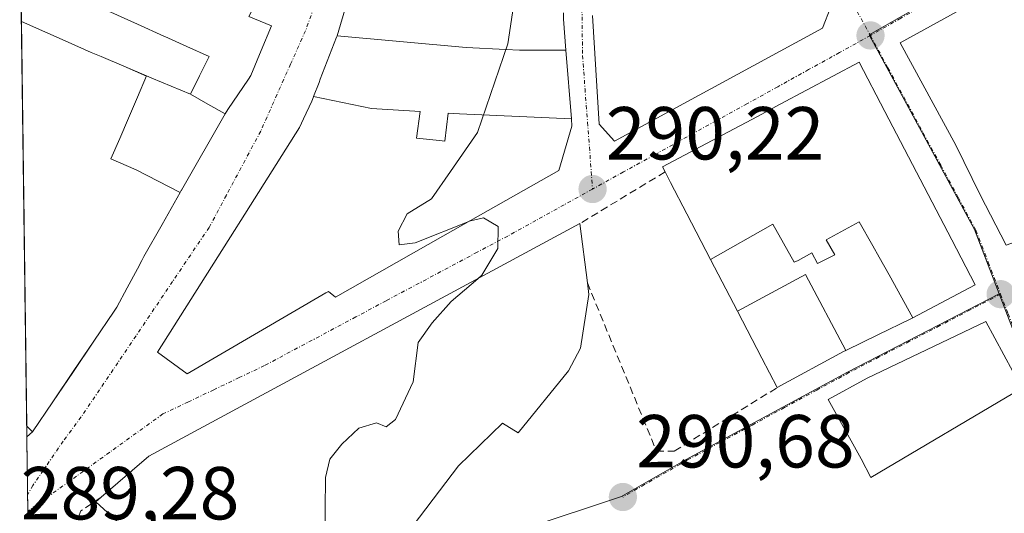
# Model space of a CAD drawing. Units: metres. Extents: x 590983 to 594460, y 4682759 to 4685117.
# Drawn here: x 591004 to 591135, y 4684297 to 4684363 of the extents above; entities that cross this region are included whole.
import ezdxf
from ezdxf.enums import TextEntityAlignment as Align

# ---------------------------------------------------------------- set-up
doc = ezdxf.new("R2010")
doc.units = ezdxf.units.M
doc.header["$MEASUREMENT"] = 0
doc.linetypes.add('TRAZO_Y_PUNTO', pattern=[1, 0.5, -0.25, 0, -0.25])
doc.linetypes.add('TRAZOSX2', pattern=[1.5, 1, -0.5])
for name, color, linetype, lineweight in [('Carátula', 7, 'Continuous', 5), ('Curva de nivel normal', 36, 'Continuous', 0), ('Edificación', 1, 'Continuous', 13), ('Edificación Cxs', 1, 'Continuous', 13), ('Elemento construido', 1, 'Continuous', 0), ('Municipio CxS', 142, 'Continuous', 0), ('Muro lineal', 1, 'TRAZOSX2', 13), ('Núcleo urbano CxS', 19, 'Continuous', 0), ('Punto de cota en terreno', 7, 'Continuous', 0), ('Rótulo de punto de cota en terreno', 19, 'Continuous', 0), ('Vía urbana eje', 5, 'TRAZO_Y_PUNTO', 0)]:
    doc.layers.add(name, color=color, linetype=linetype, lineweight=lineweight)
doc.styles.add('Arial', font='txt', dxfattribs={"height": 0.2})

# ---------------------------------------------------------------- blocks, each defined once
blk = doc.blocks.new('5PATER')
at = {"layer": 'Carátula', "linetype": 'Continuous', "lineweight": 5}
h = blk.add_hatch(color=250, dxfattribs=at)
edge = h.paths.add_edge_path()
edge.add_ellipse((0, 0.01), major_axis=(-1.33, -1.34), ratio=0.999422, start_angle=0, end_angle=360)
blk = doc.blocks.new('*U184')
at = {"layer": 'Edificación', "color": 1, "linetype": 'Continuous', "lineweight": 13}
for points in [[(591004.2986, 4684363.0078, 289.1042), (591007.4058, 4684361.6219, 288.9387), (591010.5129, 4684360.236, 288.8628), (591013.6201, 4684358.8501, 288.7967), (591014.9142, 4684358.2998, 288.7617), (591017.9514, 4684357.0084, 288.7569), (591020.9887, 4684355.7169, 288.8132)], [(591025.4533, 4684340.1858, 289.0086), (591023.0466, 4684335.9079, 289.016), (591020.6401, 4684331.6301, 288.9944), (591020.3587, 4684331.1068, 288.9924), (591019.7658, 4684330.0044, 288.9908), (591018.3879, 4684327.4422, 288.9988), (591017.0101, 4684324.8801, 288.9874), (591016.6547, 4684324.3532, 288.9825), (591013.936, 4684320.3224, 288.9962), (591011.2174, 4684316.2916, 288.998), (591008.4987, 4684312.2608, 289.0199), (591005.7801, 4684308.2301, 289.0038), (591004.9991, 4684309.0111, 289.0189), (591004.998, 4684309.0122, 289.0189)]]:
    blk.add_polyline3d(points, dxfattribs=at)
blk = doc.blocks.new('*U190')
at = {"layer": 'Edificación', "color": 1, "linetype": 'Continuous', "lineweight": 13}
for points in [[(591004.224, 4684368.7679, 289.1966), (591004.3901, 4684369.1901, 289.1982), (591005.7001, 4684372.36, 289.2209), (591007.0101, 4684375.5301, 289.2467), (591008.2351, 4684378.73, 289.2948), (591009.4601, 4684381.9301, 289.3346), (591010.4238, 4684384.793, 289.3553), (591011.3876, 4684387.6559, 289.3262), (591011.5001, 4684387.9901, 289.3216), (591013.4784, 4684392.0767, 289.3298), (591015.4567, 4684396.1633, 289.3661), (591017.435, 4684400.25, 289.3805), (591019.4134, 4684404.3367, 289.3796), (591021.3917, 4684408.4233, 289.4266), (591023.3701, 4684412.5101, 289.4582), (591023.4369, 4684412.645, 289.4593), (591025.3316, 4684416.4719, 289.488)], [(591026.8501, 4684353.2801, 288.8895), (591028.0546, 4684355.7183, 288.9057), (591029.2591, 4684358.1565, 288.924), (591029.3301, 4684358.3001, 288.925), (591026.3751, 4684359.6401, 288.7998), (591023.4201, 4684360.9801, 288.7803), (591023.2836, 4684361.0418, 288.7791), (591019.7568, 4684362.636, 288.753), (591016.2301, 4684364.2301, 288.7538), (591012.5933, 4684365.5401, 288.8254), (591008.9567, 4684366.8501, 288.9821), (591005.3201, 4684368.1601, 289.1609), (591004.2268, 4684368.5525, 289.194)]]:
    blk.add_polyline3d(points, dxfattribs=at)

msp = doc.modelspace()

# ---------------------------------------------------------------- linework, layer by layer
at = {"layer": 'Curva de nivel normal', "color": 36, "linetype": 'Continuous', "lineweight": 0}
for points in [[(591063.96, 4684336.31, 290), (591056.8, 4684333.45, 290), (591054.66, 4684333.19, 290), (591054.55, 4684335.01, 290), (591055.74, 4684337.33, 290), (591058.99, 4684339.34, 290), (591061.53, 4684342.98, 290), (591065.12, 4684348.2, 290), (591069.19, 4684360.03, 290), (591075.41, 4684401.4, 290), (591076.11, 4684409.03, 290)], [(591065.16, 4684328.67, 290), (591065.72, 4684329.15, 290), (591067.85, 4684332.69, 290), (591067.89, 4684335.63, 290), (591065.95, 4684336.78, 290), (591064.2, 4684336.4, 290), (591063.96, 4684336.31, 290)], [(591045.64, 4684282.83, 290), (591045.71, 4684283.72, 290), (591044.74, 4684289.36, 290), (591044.86, 4684302.16, 290), (591045.44, 4684304.59, 290), (591047.03, 4684306.59, 290), (591049.3, 4684308.74, 290), (591051.67, 4684309.45, 290), (591052.93, 4684308.91, 290), (591054.19, 4684309.88, 290), (591056.53, 4684314.91, 290), (591057.23, 4684320.18, 290), (591059.1, 4684322.78, 290), (591061.61, 4684325.62, 290), (591065.16, 4684328.67, 290)]]:
    msp.add_polyline3d(points, dxfattribs=at)
at = {"layer": 'Edificación', "color": 1, "linetype": 'Continuous', "lineweight": 13}
for points in [[(591046.39, 4684361.08, 288.97), (591047.64, 4684365.28, 289.03), (591047.66, 4684365.35, 289.03), (591048.91, 4684369.54, 289.1), (591054.19, 4684387.24, 289.2), (591055.76, 4684392.51, 289.21), (591057.81, 4684399.37, 289.15), (591057.81, 4684399.38, 289.15), (591058.38, 4684401.28, 289.15), (591058.38, 4684401.28, 289.15), (591061.42, 4684411.48, 289.2), (591073.3, 4684409.39, 289.99)], [(591039.5, 4684373.28, 289.12), (591037.88, 4684370.08, 289.15), (591036.26, 4684366.87, 289.15), (591034.64, 4684363.67, 289.07), (591037.66, 4684362.42, 289.05), (591036.28, 4684359.1, 288.99), (591034.89, 4684355.78, 289), (591034.57, 4684355.3, 289.01), (591031.82, 4684351.23, 289.04), (591031.48, 4684350.65, 289.03)], [(591141.93, 4684358.49, 291.18), (591145.86, 4684347.04, 291.13), (591152.39, 4684349.04, 290.84), (591152.55, 4684347.39, 290.84), (591156.1, 4684337.58, 290.73), (591150.44, 4684335.23, 290.63), (591149.64, 4684338.17, 290.71), (591135.65, 4684333.15, 290.91), (591132.17, 4684339.85, 290.89), (591128.92, 4684346.51, 290.89), (591121.5, 4684360.14, 290.54), (591145.3, 4684373.28, 290.73), (591151.16, 4684361.66, 290.78), (591141.93, 4684358.49, 291.18)], [(591112.28, 4684364.94, 290.56), (591111.16, 4684362.12, 290.56), (591083.39, 4684347.03, 290.29), (591081.35, 4684349.31, 290.36), (591080.46, 4684363.79, 290.64)], [(591076.59, 4684364.16, 290.67), (591076.59, 4684363.28, 290.66), (591076.92, 4684359.15, 290.57)], [(591004.3, 4684363.01, 289.1), (591005, 4684309.01, 289.02)], [(591043.27, 4684352.99, 289.02), (591044, 4684354.87, 289.01), (591044.16, 4684355.3, 289.01), (591046.33, 4684360.91, 288.97), (591046.39, 4684361.08, 288.97)], [(591046.39, 4684361.08, 288.97), (591063.61, 4684359.5, 289.53), (591068.91, 4684359.26, 289.94), (591070.75, 4684359.18, 290.14), (591076.92, 4684359.15, 290.57)], [(591046.39, 4684361.08, 288.97), (591063.61, 4684359.5, 289.53), (591068.91, 4684359.26, 289.94), (591070.75, 4684359.18, 290.14), (591076.92, 4684359.15, 290.57)], [(591076.92, 4684359.15, 290.57), (591077.65, 4684350.02, 290.37)], [(591096.21, 4684331.24, 290.43), (591093.05, 4684337.33, 290.33), (591090.89, 4684341.49, 290.28), (591090.15, 4684342.92, 290.27), (591089.8, 4684343.6, 290.27), (591097.84, 4684347.87, 290.36), (591102.46, 4684350.33, 290.41), (591105.51, 4684351.95, 290.41), (591116.05, 4684357.55, 290.51), (591119.48, 4684350.97, 290.63), (591128.39, 4684333.86, 290.83), (591131.52, 4684327.85, 290.86), (591123.21, 4684323.47, 290.94)], [(591025.45, 4684340.19, 289.01), (591022.54, 4684341.68, 289.08), (591019.62, 4684343.18, 289.08), (591016.24, 4684344.65, 289.04), (591017.41, 4684347.37, 288.98), (591018.58, 4684350.09, 288.92), (591019.78, 4684352.9, 288.87), (591020.99, 4684355.72, 288.81)], [(591025.45, 4684340.19, 289.01), (591022.54, 4684341.68, 289.08), (591019.62, 4684343.18, 289.08), (591016.24, 4684344.65, 289.04), (591017.41, 4684347.37, 288.98), (591018.58, 4684350.09, 288.92), (591019.78, 4684352.9, 288.87), (591020.99, 4684355.72, 288.81)], [(591020.99, 4684355.72, 288.81), (591021.71, 4684355.41, 288.83), (591026.85, 4684353.28, 288.89)], [(591077.65, 4684350.02, 290.37), (591077.73, 4684349.03, 290.35), (591075.96, 4684343.12, 290.16), (591060.51, 4684334.34, 289.89), (591046.19, 4684326.21, 289.67), (591045.26, 4684326.98, 289.69), (591044.91, 4684326.78, 289.68), (591026.39, 4684316, 289.35), (591022.45, 4684318.85, 289.07), (591032.73, 4684335.12, 289), (591033.55, 4684336.42, 289.01), (591041.4, 4684348.85, 289.05), (591041.93, 4684349.99, 289.04), (591043.03, 4684352.37, 289.02), (591043.24, 4684352.92, 289.02), (591043.27, 4684352.99, 289.02)], [(591026.85, 4684353.28, 288.89), (591029.17, 4684351.96, 289), (591031.48, 4684350.65, 289.03)], [(591026.85, 4684353.28, 288.89), (591029.17, 4684351.96, 289), (591031.48, 4684350.65, 289.03)], [(591077.65, 4684350.02, 290.37), (591062.72, 4684350.65, 289.86), (591061.22, 4684350.74, 289.79), (591060.79, 4684347.03, 289.91), (591060.07, 4684347.11, 289.87), (591056.99, 4684347.43, 289.72), (591057.5, 4684350.97, 289.6), (591051.01, 4684351.36, 289.28), (591043.27, 4684352.99, 289.02)], [(591077.65, 4684350.02, 290.37), (591062.72, 4684350.65, 289.86), (591061.22, 4684350.74, 289.79), (591060.79, 4684347.03, 289.91), (591060.07, 4684347.11, 289.87), (591056.99, 4684347.43, 289.72), (591057.5, 4684350.97, 289.6), (591051.01, 4684351.36, 289.28), (591043.27, 4684352.99, 289.02)], [(591031.48, 4684350.65, 289.03), (591025.63, 4684340.5, 289.02), (591025.59, 4684340.43, 289.01), (591025.45, 4684340.19, 289.01)], [(591077.26, 4684316.39, 290.79), (591070.55, 4684308.1, 290.68), (591068.46, 4684309.41, 290.69), (591062.6, 4684303.71, 290.33), (591046.28, 4684282.23, 290.27), (591036.21, 4684291.69, 289.43), (591028.88, 4684285.1, 289.36), (591025.7, 4684288.42, 289.41), (591014.24, 4684298.89, 289.28), (591014.94, 4684299.51, 289.29), (591021.31, 4684305.01, 289.27), (591078.8, 4684336.03, 290.21), (591079.78, 4684328.11, 290.45), (591079.97, 4684326.58, 290.5), (591078.87, 4684319.42, 290.73), (591077.26, 4684316.39, 290.79)], [(591096.21, 4684331.24, 290.43), (591104.5, 4684335.95, 290.59), (591107.38, 4684330.86, 290.73), (591107.88, 4684331.11, 290.74), (591109.71, 4684332.12, 290.77), (591110.49, 4684330.7, 290.81), (591112.78, 4684331.86, 290.83), (591111.65, 4684333.86, 290.78), (591116.04, 4684336.26, 290.81), (591117.86, 4684333.05, 290.87), (591118.72, 4684331.53, 290.89), (591120.05, 4684329.18, 290.93), (591123.21, 4684323.47, 290.94)], [(591096.21, 4684331.24, 290.43), (591104.5, 4684335.95, 290.59), (591107.38, 4684330.86, 290.73), (591107.88, 4684331.11, 290.74), (591109.71, 4684332.12, 290.77), (591110.49, 4684330.7, 290.81), (591112.78, 4684331.86, 290.83), (591111.65, 4684333.86, 290.78), (591116.04, 4684336.26, 290.81), (591117.86, 4684333.05, 290.87), (591118.72, 4684331.53, 290.89), (591120.05, 4684329.18, 290.93), (591123.21, 4684323.47, 290.94)], [(591099.8, 4684324.33, 290.5), (591096.21, 4684331.24, 290.43)], [(591114.24, 4684319.08, 290.89), (591108.9, 4684329.24, 290.79), (591099.8, 4684324.33, 290.5)], [(591114.24, 4684319.08, 290.89), (591108.9, 4684329.24, 290.79), (591099.8, 4684324.33, 290.5)], [(591114.24, 4684319.08, 290.89), (591113.96, 4684318.94, 290.89), (591105.09, 4684314.14, 290.77), (591103.05, 4684318.08, 290.65), (591099.8, 4684324.33, 290.5)], [(591137.73, 4684314.05, 290.91), (591117.6, 4684302.15, 290.44), (591116.3, 4684304.64, 290.69), (591111.92, 4684312.56, 290.86), (591117.12, 4684315.41, 290.92), (591132.94, 4684322.96, 291), (591137.73, 4684314.05, 290.91)], [(591123.21, 4684323.47, 290.94), (591122.85, 4684323.28, 290.94), (591118.63, 4684321.22, 290.94), (591114.35, 4684319.13, 290.89), (591114.24, 4684319.08, 290.89)]]:
    msp.add_polyline3d(points, dxfattribs=at)
at = {"layer": 'Edificación Cxs', "color": 1, "linetype": 'Continuous', "lineweight": 13}
for points in [[(591141.93, 4684358.49, 291.18), (591145.86, 4684347.04, 291.13), (591152.39, 4684349.04, 290.84), (591152.55, 4684347.39, 290.84), (591156.1, 4684337.58, 290.73), (591150.44, 4684335.23, 290.63), (591149.64, 4684338.17, 290.71), (591135.65, 4684333.15, 290.91), (591132.17, 4684339.85, 290.89), (591128.92, 4684346.51, 290.89), (591121.5, 4684360.14, 290.54), (591145.3, 4684373.28, 290.73), (591151.16, 4684361.66, 290.78), (591141.93, 4684358.49, 291.18)], [(591020.99, 4684355.72, 288.81), (591019.78, 4684352.9, 288.87), (591018.58, 4684350.09, 288.92), (591017.41, 4684347.37, 288.98), (591016.24, 4684344.65, 289.04), (591019.62, 4684343.18, 289.08), (591022.54, 4684341.68, 289.08), (591025.45, 4684340.19, 289.01), (591023.05, 4684335.91, 289.02), (591020.64, 4684331.63, 288.99), (591020.36, 4684331.11, 288.99), (591019.77, 4684330, 288.99), (591018.39, 4684327.44, 289), (591017.01, 4684324.88, 288.99), (591016.65, 4684324.35, 288.98), (591013.94, 4684320.32, 289), (591011.22, 4684316.29, 289), (591008.5, 4684312.26, 289.02), (591005.78, 4684308.23, 289), (591005, 4684309.01, 289.02), (591005, 4684309.01, 289.02), (591004.3, 4684363.01, 289.1), (591007.41, 4684361.62, 288.94), (591010.51, 4684360.24, 288.86), (591013.62, 4684358.85, 288.8), (591014.91, 4684358.3, 288.76), (591017.95, 4684357.01, 288.76), (591020.99, 4684355.72, 288.81)], [(591076.92, 4684359.15, 290.57), (591077.65, 4684350.02, 290.37), (591062.72, 4684350.65, 289.86), (591061.22, 4684350.74, 289.79), (591060.79, 4684347.03, 289.91), (591060.07, 4684347.11, 289.87), (591056.99, 4684347.43, 289.72), (591057.5, 4684350.97, 289.6), (591051.01, 4684351.36, 289.28), (591043.27, 4684352.99, 289.02), (591044, 4684354.87, 289.01), (591044.16, 4684355.3, 289.01), (591046.33, 4684360.91, 288.97), (591046.39, 4684361.08, 288.97), (591063.61, 4684359.5, 289.53), (591068.91, 4684359.26, 289.94), (591070.75, 4684359.18, 290.14), (591076.92, 4684359.15, 290.57)], [(591123.21, 4684323.47, 290.94), (591120.05, 4684329.18, 290.93), (591118.72, 4684331.53, 290.89), (591117.86, 4684333.05, 290.87), (591116.04, 4684336.26, 290.81), (591111.65, 4684333.86, 290.78), (591112.78, 4684331.86, 290.83), (591110.49, 4684330.7, 290.81), (591109.71, 4684332.12, 290.77), (591107.88, 4684331.11, 290.74), (591107.38, 4684330.86, 290.73), (591104.5, 4684335.95, 290.59), (591096.21, 4684331.24, 290.43), (591093.05, 4684337.33, 290.33), (591090.89, 4684341.49, 290.28), (591090.15, 4684342.92, 290.27), (591089.8, 4684343.6, 290.27), (591097.84, 4684347.87, 290.36), (591102.46, 4684350.33, 290.41), (591105.51, 4684351.95, 290.41), (591116.05, 4684357.55, 290.51), (591119.48, 4684350.97, 290.63), (591128.39, 4684333.86, 290.83), (591131.52, 4684327.85, 290.86), (591123.21, 4684323.47, 290.94)], [(591026.85, 4684353.28, 288.89), (591029.17, 4684351.96, 289), (591031.48, 4684350.65, 289.03), (591025.63, 4684340.5, 289.02), (591025.59, 4684340.43, 289.01), (591025.45, 4684340.19, 289.01), (591022.54, 4684341.68, 289.08), (591019.62, 4684343.18, 289.08), (591016.24, 4684344.65, 289.04), (591017.41, 4684347.37, 288.98), (591018.58, 4684350.09, 288.92), (591019.78, 4684352.9, 288.87), (591020.99, 4684355.72, 288.81), (591021.71, 4684355.41, 288.83), (591026.85, 4684353.28, 288.89)], [(591077.65, 4684350.02, 290.37), (591077.73, 4684349.03, 290.35), (591075.96, 4684343.12, 290.16), (591060.51, 4684334.34, 289.89), (591046.19, 4684326.21, 289.67), (591045.26, 4684326.98, 289.69), (591044.91, 4684326.78, 289.68), (591026.39, 4684316, 289.35), (591022.45, 4684318.85, 289.07), (591032.73, 4684335.12, 289), (591033.55, 4684336.42, 289.01), (591041.4, 4684348.85, 289.05), (591041.93, 4684349.99, 289.04), (591043.03, 4684352.37, 289.02), (591043.24, 4684352.92, 289.02), (591043.27, 4684352.99, 289.02), (591051.01, 4684351.36, 289.28), (591057.5, 4684350.97, 289.6), (591056.99, 4684347.43, 289.72), (591060.07, 4684347.11, 289.87), (591060.79, 4684347.03, 289.91), (591061.22, 4684350.74, 289.79), (591062.72, 4684350.65, 289.86), (591077.65, 4684350.02, 290.37)], [(591077.26, 4684316.39, 290.79), (591070.55, 4684308.1, 290.68), (591068.46, 4684309.41, 290.69), (591062.6, 4684303.71, 290.33), (591046.28, 4684282.23, 290.27), (591036.21, 4684291.69, 289.43), (591028.88, 4684285.1, 289.36), (591025.7, 4684288.42, 289.41), (591014.24, 4684298.89, 289.28), (591014.94, 4684299.51, 289.29), (591021.31, 4684305.01, 289.27), (591078.8, 4684336.03, 290.21), (591079.78, 4684328.11, 290.45), (591079.97, 4684326.58, 290.5), (591078.87, 4684319.42, 290.73), (591077.26, 4684316.39, 290.79)], [(591123.21, 4684323.47, 290.94), (591122.85, 4684323.28, 290.94), (591118.63, 4684321.22, 290.94), (591114.35, 4684319.13, 290.89), (591114.24, 4684319.08, 290.89), (591108.9, 4684329.24, 290.79), (591099.8, 4684324.33, 290.5), (591096.21, 4684331.24, 290.43), (591104.5, 4684335.95, 290.59), (591107.38, 4684330.86, 290.73), (591107.88, 4684331.11, 290.74), (591109.71, 4684332.12, 290.77), (591110.49, 4684330.7, 290.81), (591112.78, 4684331.86, 290.83), (591111.65, 4684333.86, 290.78), (591116.04, 4684336.26, 290.81), (591117.86, 4684333.05, 290.87), (591118.72, 4684331.53, 290.89), (591120.05, 4684329.18, 290.93), (591123.21, 4684323.47, 290.94)], [(591114.24, 4684319.08, 290.89), (591113.96, 4684318.94, 290.89), (591105.09, 4684314.14, 290.77), (591103.05, 4684318.08, 290.65), (591099.8, 4684324.33, 290.5), (591108.9, 4684329.24, 290.79), (591114.24, 4684319.08, 290.89)], [(591137.73, 4684314.05, 290.91), (591117.6, 4684302.15, 290.44), (591116.3, 4684304.64, 290.69), (591111.92, 4684312.56, 290.86), (591117.12, 4684315.41, 290.92), (591132.94, 4684322.96, 291), (591137.73, 4684314.05, 290.91)]]:
    msp.add_polyline3d(points, close=True, dxfattribs=at)
for points in [[(591076.59, 4684363.28, 290.66), (591076.92, 4684359.15, 290.57), (591070.75, 4684359.18, 290.14), (591068.91, 4684359.26, 289.94), (591063.61, 4684359.5, 289.53), (591046.39, 4684361.08, 288.97), (591047.64, 4684365.28, 289.03)], [(591112.28, 4684364.94, 290.56), (591111.16, 4684362.12, 290.56), (591083.39, 4684347.03, 290.3), (591081.35, 4684349.31, 290.36), (591080.46, 4684363.79, 290.64)], [(591034.64, 4684363.67, 289.07), (591037.66, 4684362.42, 289.05), (591036.28, 4684359.1, 288.99), (591034.89, 4684355.78, 289), (591034.57, 4684355.3, 289.01), (591031.82, 4684351.23, 289.04), (591031.48, 4684350.65, 289.03), (591029.17, 4684351.96, 289), (591026.85, 4684353.28, 288.89), (591028.05, 4684355.72, 288.91), (591029.26, 4684358.16, 288.92), (591029.33, 4684358.3, 288.93), (591026.38, 4684359.64, 288.8), (591023.42, 4684360.98, 288.78), (591023.28, 4684361.04, 288.78), (591019.76, 4684362.64, 288.75), (591016.23, 4684364.23, 288.75)]]:
    msp.add_polyline3d(points, dxfattribs=at)
at = {"layer": 'Elemento construido', "color": 1, "linetype": 'Continuous', "lineweight": 0}
msp.add_polyline3d([(591005.78, 4684308.23, 289), (591005.02, 4684307.58, 289.01)], dxfattribs=at)
at = {"layer": 'Municipio CxS', "color": 142, "linetype": 'Continuous', "lineweight": 0}
msp.add_polyline3d([(591005.16, 4684296.75, 289.12), (591005.09, 4684301.75, 289.03), (591005.03, 4684306.75, 289.01), (591004.96, 4684311.75, 289.08), (591004.9, 4684316.75, 289.12), (591004.83, 4684321.75, 289.11), (591004.77, 4684326.75, 289.13), (591004.7, 4684331.75, 289.16), (591004.64, 4684336.75, 289.18), (591004.57, 4684341.75, 289.16), (591004.51, 4684346.75, 289.12), (591004.44, 4684351.75, 289.09), (591004.38, 4684356.75, 289.07), (591004.31, 4684361.75, 289.09), (591004.25, 4684366.75, 289.16)], dxfattribs=at)
at = {"layer": 'Muro lineal', "color": 1, "linetype": 'TRAZOSX2', "lineweight": 13}
for points in [[(591090.15, 4684342.92, 290.27), (591078.8, 4684336.03, 290.21)], [(591079.78, 4684328.11, 290.45), (591089, 4684305.68, 290.82), (591091.38, 4684305.68, 290.92), (591105.09, 4684314.14, 290.77)], [(591014.94, 4684299.51, 289.29), (591012.23, 4684297.7, 289.19), (591011.1, 4684294.85, 289.19), (591038.48, 4684269.17, 289.85)]]:
    msp.add_polyline3d(points, dxfattribs=at)
at = {"layer": 'Núcleo urbano CxS', "color": 19, "linetype": 'Continuous', "lineweight": 0}
for points in [[(591005.15, 4684297.35, 289.23), (591004.06, 4684381.07, 289.3), (591007.9, 4684390.47, 289.36), (591023.2, 4684422.27, 289.5), (591038.34, 4684455.92, 289.81), (591044.67, 4684472.88, 290.05), (591054.17, 4684497.36, 290.23), (591062.78, 4684521.6, 290.23), (591071.48, 4684551.75, 289.72), (591079.32, 4684577.73, 289.29)], [(591189.57, 4684563.98, 290.38), (591208.69, 4684514.27, 290.58), (591192.41, 4684505.11, 290.28), (591197.05, 4684499.27, 290.32), (591213.96, 4684476.03, 290.29), (591219.27, 4684469.71, 290.34), (591233.14, 4684453.19, 290.39), (591241.78, 4684444.37, 290.39), (591248.57, 4684437.65, 290.35), (591245.43, 4684434.67, 290.43), (591240.56, 4684430.87, 290.42), (591204.81, 4684410.71, 290.75), (591186.84, 4684400.58, 290.77), (591145.7, 4684377.38, 290.83), (591117.36, 4684361.19, 290.55), (591131.43, 4684335.22, 290.96), (591134.71, 4684326.67, 291.08), (591114.49, 4684316.21, 290.97), (591092.97, 4684304.56, 290.7), (591090.15, 4684302.95, 290.72), (591084.32, 4684299.62, 290.68), (591058.52, 4684291.04, 290.33)], [(591264.57, 4684132.04, 291.11), (591238.57, 4684142.42, 290.97), (591230.85, 4684155.93, 290.78), (591217.8, 4684177.82, 290.79), (591204.21, 4684200.42, 290.51), (591194.37, 4684219.2, 290.41), (591173.74, 4684258.7, 290.53), (591146.6, 4684305.2, 291.08), (591141.66, 4684311.74, 291.06), (591136.72, 4684321.45, 291.07), (591134.71, 4684326.67, 291.08), (591131.43, 4684335.22, 290.96), (591117.36, 4684361.19, 290.55), (591145.7, 4684377.38, 290.83), (591186.84, 4684400.58, 290.77), (591204.81, 4684410.71, 290.75), (591240.56, 4684430.87, 290.42), (591245.43, 4684434.67, 290.43), (591248.57, 4684437.65, 290.35), (591256.77, 4684429.54, 290.38), (591271.61, 4684417.33, 290.44)], [(591248.57, 4684437.65, 290.35), (591245.43, 4684434.67, 290.43), (591240.56, 4684430.87, 290.42), (591204.81, 4684410.71, 290.75), (591186.84, 4684400.58, 290.77), (591145.7, 4684377.38, 290.83), (591117.36, 4684361.19, 290.55), (591131.43, 4684335.22, 290.96), (591134.71, 4684326.67, 291.08)], [(591248.57, 4684437.65, 290.35), (591245.43, 4684434.67, 290.43), (591240.56, 4684430.87, 290.42), (591204.81, 4684410.71, 290.75), (591186.84, 4684400.58, 290.77), (591145.7, 4684377.38, 290.83), (591117.36, 4684361.19, 290.55), (591131.43, 4684335.22, 290.96), (591134.71, 4684326.67, 291.08)], [(591004.06, 4684381.07, 289.3), (591005.15, 4684297.35, 289.23)], [(591134.71, 4684326.67, 291.08), (591114.49, 4684316.21, 290.97), (591092.97, 4684304.56, 290.7), (591090.15, 4684302.95, 290.72), (591084.32, 4684299.62, 290.68), (591058.52, 4684291.04, 290.33), (591037.05, 4684264.69, 289.86)], [(591134.71, 4684326.67, 291.08), (591114.49, 4684316.21, 290.97), (591092.97, 4684304.56, 290.7), (591090.15, 4684302.95, 290.72), (591084.32, 4684299.62, 290.68), (591058.52, 4684291.04, 290.33), (591037.05, 4684264.69, 289.86)], [(591058.52, 4684291.04, 290.33), (591084.32, 4684299.62, 290.68), (591090.15, 4684302.95, 290.72), (591092.97, 4684304.56, 290.7), (591114.49, 4684316.21, 290.97), (591134.71, 4684326.67, 291.08), (591136.72, 4684321.45, 291.07), (591141.66, 4684311.74, 291.06), (591146.6, 4684305.2, 291.08), (591173.74, 4684258.7, 290.53)], [(591134.71, 4684326.67, 291.08), (591136.72, 4684321.45, 291.07), (591141.66, 4684311.74, 291.06), (591146.6, 4684305.2, 291.08), (591173.74, 4684258.7, 290.53), (591194.37, 4684219.2, 290.41), (591204.21, 4684200.42, 290.51), (591217.8, 4684177.82, 290.79), (591230.85, 4684155.93, 290.78), (591238.57, 4684142.42, 290.97), (591264.57, 4684132.04, 291.11)], [(591134.71, 4684326.67, 291.08), (591136.72, 4684321.45, 291.07), (591141.66, 4684311.74, 291.06), (591146.6, 4684305.2, 291.08), (591173.74, 4684258.7, 290.53), (591194.37, 4684219.2, 290.41), (591204.21, 4684200.42, 290.51), (591217.8, 4684177.82, 290.79), (591230.85, 4684155.93, 290.78), (591238.57, 4684142.42, 290.97), (591264.57, 4684132.04, 291.11)]]:
    msp.add_polyline3d(points, dxfattribs=at)
at = {"layer": 'Vía urbana eje', "color": 5, "linetype": 'TRAZO_Y_PUNTO', "lineweight": 0}
for points in [[(591081.61, 4684409.79), (591081.61, 4684401.24), (591081.19, 4684396.48), (591080.37, 4684386.95), (591078.96, 4684372.4), (591079.14, 4684358.46), (591079.47, 4684354), (591079.81, 4684349.54), (591080.47, 4684340.63)], [(591081.61, 4684409.79), (591083.38, 4684409.47), (591088.14, 4684407.35), (591090.33, 4684405.74), (591092.51, 4684404.13), (591094.7, 4684401.42), (591096.88, 4684398.71), (591099.17, 4684394.53), (591101.47, 4684390.35), (591103.76, 4684386.18), (591106.06, 4684382), (591108.36, 4684377.83), (591110.65, 4684373.65), (591112.95, 4684369.47), (591115.24, 4684365.3), (591117.54, 4684361.12)], [(591145.89, 4684377.31), (591137.79, 4684372.69), (591133.74, 4684370.37), (591125.64, 4684365.75), (591121.59, 4684363.43), (591117.54, 4684361.12)], [(591045.53, 4684371.05), (591042.19, 4684361.75), (591040.19, 4684357.29), (591036.21, 4684348.37), (591031.63, 4684339.81), (591029.34, 4684335.52), (591024.46, 4684328.3), (591022.02, 4684324.68), (591019.59, 4684321.07), (591017.15, 4684317.46), (591014.71, 4684313.84), (591012.27, 4684310.23), (591009.86, 4684307), (591007.2, 4684303.1), (591005.83, 4684301.1), (591005.12, 4684299.82)], [(591117.54, 4684361.12), (591113.42, 4684358.84), (591109.3, 4684356.57), (591105.18, 4684354.29), (591101.07, 4684352.01), (591096.95, 4684349.74), (591088.71, 4684345.18), (591084.59, 4684342.91), (591080.47, 4684340.63)], [(591117.54, 4684361.12), (591119.88, 4684356.79), (591124.58, 4684348.13), (591126.92, 4684343.8), (591129.27, 4684339.47), (591131.61, 4684335.14), (591133.25, 4684330.87), (591134.9, 4684326.6)], [(591080.47, 4684340.63), (591076.7, 4684338.54), (591072.93, 4684336.46), (591069.16, 4684334.37), (591065.1, 4684332.21), (591052.95, 4684325.73), (591048.89, 4684323.57), (591036.74, 4684317.09), (591033.35, 4684315.48), (591029.95, 4684313.86), (591026.56, 4684312.24), (591023.17, 4684310.63), (591019.62, 4684308.07), (591016.07, 4684305.52), (591012.52, 4684302.96), (591005.15, 4684297.66)], [(591134.9, 4684326.6), (591130.85, 4684324.51), (591126.81, 4684322.41), (591122.77, 4684320.32), (591118.72, 4684318.23), (591114.68, 4684316.14), (591110.37, 4684313.81), (591106.07, 4684311.48), (591101.76, 4684309.15), (591097.46, 4684306.82), (591093.15, 4684304.49), (591090.34, 4684302.88), (591087.42, 4684301.21), (591084.51, 4684299.54)], [(591134.9, 4684326.6), (591135.9, 4684323.99), (591136.9, 4684321.37), (591138.55, 4684318.14), (591140.2, 4684314.9), (591141.84, 4684311.66), (591146.79, 4684305.13), (591149.25, 4684300.9), (591151.72, 4684296.68)]]:
    msp.add_lwpolyline(points, dxfattribs=at)

# ---------------------------------------------------------------- block references
at = {"layer": 'Edificación', "color": 1, "linetype": 'Continuous', "lineweight": 13}
for name in ['*U190', '*U184']:
    msp.add_blockref(name, (0, 0), dxfattribs=at)
at = {"layer": 'Punto de cota en terreno', "linetype": 'Continuous', "lineweight": 0}
for p in [(591117.55, 4684361.12, 290.58), (591080.48, 4684340.63, 290.22), (591134.91, 4684326.6, 291.01), (591084.52, 4684299.54, 290.68)]:
    msp.add_blockref('5PATER', p, dxfattribs=at)

# ---------------------------------------------------------------- texts
at = {"layer": 'Rótulo de punto de cota en terreno', "color": 19, "linetype": 'Continuous', "lineweight": 0, "style": 'Arial'}
for s, p in [('290,22', (591082.24, 4684342.39)), ('290,68', (591086.28, 4684301.3)), ('289,28', (591004.21, 4684294.37))]:
    msp.add_text(s, height=7, dxfattribs=at).set_placement(p, align=Align.BOTTOM_LEFT)

doc.saveas('drawing.dxf')
